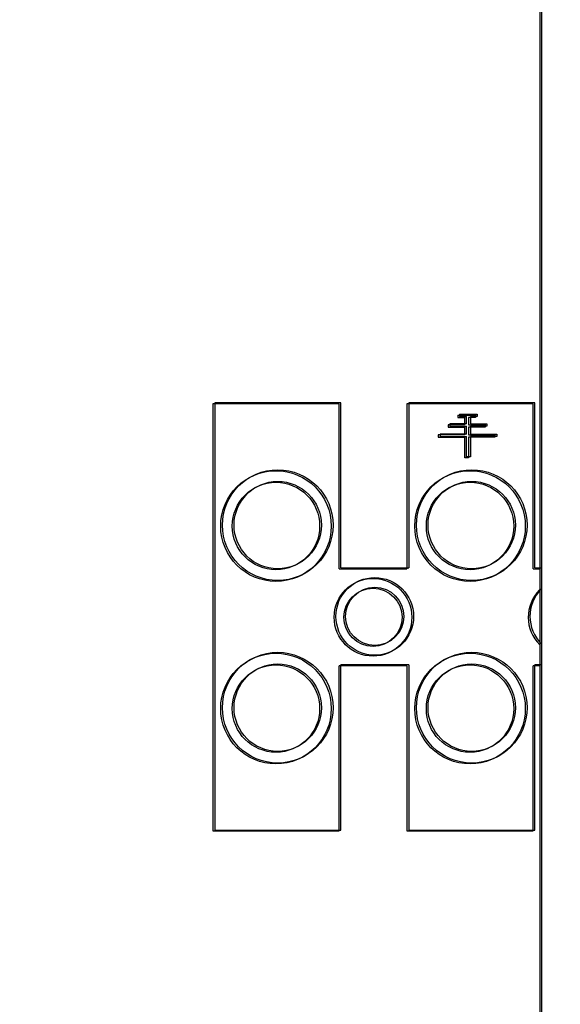
# Model space of a CAD drawing. Extents: x 373 to 5121, y 560 to 3538.
# Drawn here: x 3722 to 3750, y 1646 to 1697 of the extents above; entities that cross this region are included whole.
import ezdxf

# ---------------------------------------------------------------- set-up
doc = ezdxf.new("R2010")
doc.units = 0
doc.header["$LTSCALE"] = 23.1
doc.layers.get('0').update_dxf_attribs({"linetype": 'CONTINUOUS'})
for name, color, linetype in [('3_ALL_AXIS', 7, 'CONTINUOUS'), ('AXES', 7, 'CONTINUOUS'), ('SKETCHES', 7, 'CONTINUOUS')]:
    doc.layers.add(name, color=color, linetype=linetype)

msp = doc.modelspace()

# ---------------------------------------------------------------- linework, layer by layer
at = {"color": 0, "linetype": 'CONTINUOUS'}
for p, q in [((3748.755, 1854.841), (3748.755, 1607.989)), ((3748.845, 1854.887), (3748.845, 1608.035)), ((3731.905, 1677.415), (3731.905, 1655.415)), ((3738.405, 1677.415), (3731.905, 1677.415)), ((3731.995, 1677.461), (3731.995, 1655.461)), ((3738.495, 1677.461), (3731.995, 1677.461)), ((3738.405, 1668.915), (3738.405, 1677.415)), ((3738.495, 1668.961), (3738.495, 1677.461)), ((3741.905, 1677.415), (3741.905, 1668.915)), ((3748.405, 1677.415), (3741.905, 1677.415)), ((3741.995, 1677.461), (3741.995, 1668.961)), ((3748.495, 1677.461), (3741.995, 1677.461)), ((3748.405, 1668.915), (3748.405, 1677.415)), ((3748.495, 1668.961), (3748.495, 1677.461)), ((3738.405, 1668.915), (3741.905, 1668.915)), ((3738.495, 1668.961), (3741.995, 1668.961)), ((3748.405, 1668.915), (3748.755, 1668.915)), ((3748.495, 1668.961), (3748.845, 1668.961)), ((3738.405, 1655.415), (3738.405, 1663.915)), ((3741.905, 1663.915), (3738.405, 1663.915)), ((3738.495, 1655.461), (3738.495, 1663.961)), ((3741.995, 1663.961), (3738.495, 1663.961)), ((3741.905, 1663.915), (3741.905, 1655.415)), ((3741.995, 1663.961), (3741.995, 1655.461)), ((3748.405, 1655.415), (3748.405, 1663.915)), ((3748.755, 1663.915), (3748.405, 1663.915)), ((3748.495, 1655.461), (3748.495, 1663.961)), ((3748.845, 1663.961), (3748.495, 1663.961)), ((3731.995, 1655.461), (3738.495, 1655.461)), ((3741.995, 1655.461), (3748.495, 1655.461)), ((3731.905, 1655.415), (3738.405, 1655.415)), ((3741.905, 1655.415), (3748.405, 1655.415))]:
    msp.add_line(p, q, dxfattribs=at)
for centre, radius in [((3736.755, 1731.415), 124.2), ((3736.845, 1731.461), 124.2), ((3735.155, 1671.115), 2.25), ((3735.245, 1671.161), 2.25), ((3745.155, 1671.115), 2.25), ((3745.245, 1671.161), 2.25), ((3740.155, 1666.415), 1.5), ((3740.245, 1666.461), 1.5), ((3735.155, 1661.715), 2.25), ((3735.245, 1661.761), 2.25), ((3745.155, 1661.715), 2.25), ((3745.245, 1661.761), 2.25)]:
    msp.add_circle(centre, radius, dxfattribs=at)
at = {"layer": '3_ALL_AXIS', "color": 0, "linetype": 'CONTINUOUS'}
for centre, radius in [((3736.755, 1731.215), 127), ((3736.845, 1731.261), 127), ((3736.755, 1731.415), 125), ((3736.845, 1731.461), 125)]:
    msp.add_circle(centre, radius, dxfattribs=at)
at = {"layer": 'AXES', "color": 0, "linetype": 'CONTINUOUS'}
for centre, radius in [((3735.155, 1671.115), 2.85), ((3735.245, 1671.161), 2.85), ((3745.155, 1671.115), 2.85), ((3745.245, 1671.161), 2.85), ((3740.155, 1666.415), 2), ((3740.245, 1666.461), 2), ((3735.245, 1661.761), 2.85), ((3745.245, 1661.761), 2.85), ((3735.155, 1661.715), 2.85), ((3745.155, 1661.715), 2.85)]:
    msp.add_circle(centre, radius, dxfattribs=at)
for centre in [(3750.155, 1666.415), (3750.245, 1666.461)]:
    msp.add_arc(centre, 2, 135.2698, 225.217, dxfattribs=at)
at = {"layer": 'SKETCHES', "color": 0, "linetype": 'CONTINUOUS'}
for p, q in [((3744.528, 1676.826), (3744.528, 1676.705)), ((3744.528, 1676.826), (3745.434, 1676.826)), ((3744.618, 1676.871), (3744.618, 1676.75)), ((3744.618, 1676.871), (3745.524, 1676.871)), ((3745.434, 1676.826), (3745.434, 1676.705)), ((3745.524, 1676.871), (3745.524, 1676.75)), ((3744.03, 1676.328), (3744.03, 1676.207)), ((3744.88, 1676.328), (3744.03, 1676.328)), ((3744.12, 1676.373), (3744.12, 1676.253)), ((3744.97, 1676.373), (3744.12, 1676.373)), ((3744.12, 1676.253), (3744.97, 1676.253)), ((3744.528, 1676.705), (3744.88, 1676.705)), ((3744.618, 1676.75), (3744.97, 1676.75)), ((3744.88, 1676.328), (3744.88, 1676.705)), ((3744.97, 1676.373), (3744.97, 1676.75)), ((3744.97, 1675.852), (3744.97, 1676.253)), ((3745.082, 1676.705), (3745.082, 1676.328)), ((3745.434, 1676.705), (3745.082, 1676.705)), ((3745.082, 1676.328), (3745.932, 1676.328)), ((3745.172, 1676.75), (3745.172, 1676.373)), ((3745.524, 1676.75), (3745.172, 1676.75)), ((3745.172, 1676.373), (3746.022, 1676.373)), ((3745.172, 1676.253), (3745.172, 1675.852)), ((3746.022, 1676.253), (3745.172, 1676.253)), ((3745.932, 1676.328), (3745.932, 1676.207)), ((3746.022, 1676.373), (3746.022, 1676.253)), ((3743.52, 1675.806), (3743.52, 1675.685)), ((3744.88, 1675.806), (3743.52, 1675.806)), ((3743.61, 1675.852), (3743.61, 1675.731)), ((3744.97, 1675.852), (3743.61, 1675.852)), ((3744.03, 1676.207), (3744.88, 1676.207)), ((3744.88, 1675.806), (3744.88, 1676.207)), ((3745.082, 1676.207), (3745.082, 1675.806)), ((3745.932, 1676.207), (3745.082, 1676.207)), ((3745.082, 1675.806), (3746.442, 1675.806)), ((3745.172, 1675.852), (3746.533, 1675.852)), ((3746.442, 1675.806), (3746.442, 1675.685)), ((3746.533, 1675.852), (3746.533, 1675.731)), ((3743.52, 1675.685), (3744.88, 1675.685)), ((3743.61, 1675.731), (3744.97, 1675.731)), ((3744.88, 1674.626), (3744.88, 1675.685)), ((3744.97, 1674.671), (3744.97, 1675.731)), ((3745.082, 1675.685), (3745.082, 1674.626)), ((3746.442, 1675.685), (3745.082, 1675.685)), ((3745.172, 1675.731), (3745.172, 1674.671)), ((3746.533, 1675.731), (3745.172, 1675.731)), ((3745.082, 1674.626), (3744.88, 1674.626)), ((3745.172, 1674.671), (3744.97, 1674.671))]:
    msp.add_line(p, q, dxfattribs=at)

doc.saveas('drawing.dxf')
